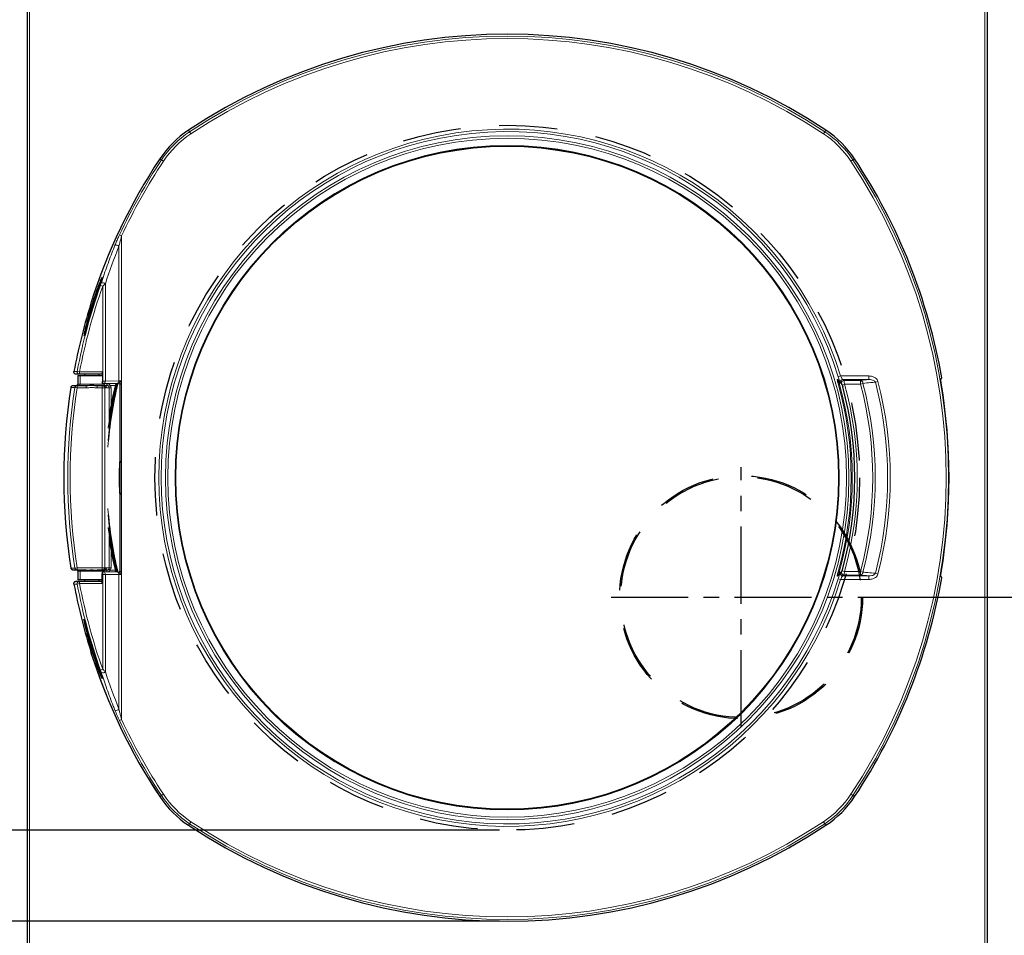
# Model space of a CAD drawing. Extents: x -4125 to 6112, y -1674 to 2970.
# Drawn here: x 822 to 903, y 451 to 527 of the extents above; entities that cross this region are included whole.
import ezdxf

# ---------------------------------------------------------------- set-up
doc = ezdxf.new("R2010")
doc.units = 0
doc.header["$MEASUREMENT"] = 0
doc.linetypes.add('1', pattern=[4, 2.4, -1.6])
doc.linetypes.add('CENTER', pattern=[10.16, 6.35, -1.27, 1.27, -1.27])
doc.layers.get('0').update_dxf_attribs({"linetype": 'CONTINUOUS'})
doc.layers.get('Defpoints').update_dxf_attribs({"linetype": 'CONTINUOUS'})
doc.styles.add('SIMP_025_20', font='SIMPLEX.SHX', dxfattribs={"height": 5})
doc.dimstyles.new('ISO_025_50', dxfattribs={"dimtxt": 12.5, "dimasz": 10, "dimexe": 1.25, "dimexo": 0.63, "dimgap": 5, "dimtad": 1, "dimdec": 4, "dimdsep": 46, "dimtxsty": 'SIMP_025_20', "dimblk1": 'OBLIQUE', "dimblk2": 'OBLIQUE', "dimsah": 1, "dimcen": 10, "dimclrd": 256, "dimclre": 256, "dimclrt": 256, "dimadec": 0, "dimazin": 0, "dimtfac": 1, "dimtdec": 4, "dimtmove": 0, "dimatfit": 3, "dimldrblk": 'OBLIQUE', "dimfxl": 1, "dimtvp": 1, "dimtolj": 1, "dimtzin": 0, "dimarcsym": 0})

# ---------------------------------------------------------------- blocks, each defined once
blk = doc.blocks.new('_ARCHTICK')
at = {"color": 0, "linetype": 'ByBlock', "const_width": 0.15}
blk.add_lwpolyline([(-0.5, -0.5), (0.5, 0.5)], dxfattribs=at)
blk = doc.blocks.new('*D81')
at = {"lineweight": -2, "transparency": 16777216}
for p, q in [((861.93, 452.342), (778.812, 452.342)), ((780.062, 452.342), (780.062, 410.014)), ((820.875, 410.014), (778.812, 410.014))]:
    blk.add_line(p, q, dxfattribs=at)
at = {"layer": 'Defpoints', "color": 0, "transparency": 16777216}
for p in [(862.56, 452.342), (780.062, 410.014), (821.505, 410.014)]:
    blk.add_point(p, dxfattribs=at)
at = {"lineweight": -2, "transparency": 16777216, "xscale": 5, "yscale": 5, "zscale": 5}
for p, rotation in [((780.062, 452.342), 90), ((780.062, 410.014), 270)]:
    blk.add_blockref('_ARCHTICK', p, dxfattribs=dict(at, rotation=rotation))
at = {"transparency": 16777216, "insert": (772.562, 431.178), "char_height": 5, "attachment_point": 5, "rotation": 90, "style": 'SIMP_025_20'}
blk.add_mtext('\\A1;42.3', dxfattribs=at)
blk = doc.blocks.new('_OBLIQUE')
at = {"color": 0, "linetype": 'ByBlock'}
blk.add_line((-0.5, -0.5), (0.5, 0.5), dxfattribs=at)
blk = doc.blocks.new('*D82')
at = {"lineweight": -2, "transparency": 16777216}
for p, q in [((861.93, 459.839), (759.812, 459.839)), ((761.062, 459.839), (761.062, 410.014)), ((820.875, 410.014), (759.812, 410.014))]:
    blk.add_line(p, q, dxfattribs=at)
at = {"layer": 'Defpoints', "color": 0, "transparency": 16777216}
for p in [(862.56, 459.839), (761.062, 410.014), (821.505, 410.014)]:
    blk.add_point(p, dxfattribs=at)
at = {"lineweight": -2, "transparency": 16777216, "xscale": 5, "yscale": 5, "zscale": 5}
for p, rotation in [((761.062, 459.839), 90), ((761.062, 410.014), 270)]:
    blk.add_blockref('_ARCHTICK', p, dxfattribs=dict(at, rotation=rotation))
at = {"transparency": 16777216, "insert": (753.562, 434.926), "char_height": 5, "attachment_point": 5, "rotation": 90, "style": 'SIMP_025_20'}
blk.add_mtext('\\A1;49.8', dxfattribs=at)
blk = doc.blocks.new('*D84')
at = {"lineweight": -2, "transparency": 16777216}
for p, q in [((892.342, 479.014), (925.312, 479.014)), ((924.062, 479.014), (924.062, 410.014)), ((904.782, 410.014), (925.312, 410.014))]:
    blk.add_line(p, q, dxfattribs=at)
at = {"layer": 'Defpoints', "color": 0, "transparency": 16777216}
for p in [(891.712, 479.014), (904.152, 410.014), (924.062, 410.014)]:
    blk.add_point(p, dxfattribs=at)
at = {"lineweight": -2, "transparency": 16777216, "xscale": 5, "yscale": 5, "zscale": 5}
for p, rotation in [((924.062, 479.014), 90), ((924.062, 410.014), 270)]:
    blk.add_blockref('_ARCHTICK', p, dxfattribs=dict(at, rotation=rotation))
at = {"transparency": 16777216, "insert": (916.562, 444.514), "char_height": 5, "attachment_point": 5, "rotation": 90, "style": 'SIMP_025_20'}
blk.add_mtext('\\A1;69', dxfattribs=at)
blk = doc.blocks.new('*D85')
at = {"lineweight": -2, "transparency": 16777216}
for p, q in [((889.361, 535.659), (944.312, 535.659)), ((943.062, 535.659), (943.062, 410.014)), ((904.782, 410.014), (944.312, 410.014))]:
    blk.add_line(p, q, dxfattribs=at)
at = {"layer": 'Defpoints', "color": 0, "transparency": 16777216}
for p in [(888.731, 535.659), (904.152, 410.014), (943.062, 410.014)]:
    blk.add_point(p, dxfattribs=at)
at = {"lineweight": -2, "transparency": 16777216, "xscale": 5, "yscale": 5, "zscale": 5}
for p, rotation in [((943.062, 535.659), 90), ((943.062, 410.014), 270)]:
    blk.add_blockref('_ARCHTICK', p, dxfattribs=dict(at, rotation=rotation))
at = {"transparency": 16777216, "insert": (935.562, 472.836), "char_height": 5, "attachment_point": 5, "rotation": 90, "style": 'SIMP_025_20'}
blk.add_mtext('\\A1;125.6', dxfattribs=at)
blk = doc.blocks.new('*D86')
at = {"lineweight": -2, "transparency": 16777216}
for p, q in [((901.65, 545.014), (963.312, 545.014)), ((962.062, 545.014), (962.062, 410.014)), ((904.782, 410.014), (963.312, 410.014))]:
    blk.add_line(p, q, dxfattribs=at)
at = {"layer": 'Defpoints', "color": 0, "transparency": 16777216}
for p in [(901.02, 545.014), (904.152, 410.014), (962.062, 410.014)]:
    blk.add_point(p, dxfattribs=at)
at = {"lineweight": -2, "transparency": 16777216, "xscale": 5, "yscale": 5, "zscale": 5}
for p, rotation in [((962.062, 545.014), 90), ((962.062, 410.014), 270)]:
    blk.add_blockref('_ARCHTICK', p, dxfattribs=dict(at, rotation=rotation))
at = {"transparency": 16777216, "insert": (954.562, 477.514), "char_height": 5, "attachment_point": 5, "rotation": 90, "style": 'SIMP_025_20'}
blk.add_mtext('\\A1;135', dxfattribs=at)

msp = doc.modelspace()

# ---------------------------------------------------------------- linework, layer by layer
at = {"color": 7, "linetype": 'Continuous', "lineweight": 25}
for p, q in [((823.05979, 450.03892), (823.05979, 529.37892)), ((902.05979, 529.37892), (902.05979, 450.03892)), ((827.35649, 497.34892), (827.08944, 497.34892)), ((827.22403, 497.23892), (827.22403, 496.53892)), ((827.22403, 497.23892), (827.22843, 497.23892)), ((827.22843, 497.23892), (827.40382, 497.23892)), ((829.2359, 497.34892), (827.35649, 497.34892)), ((827.40382, 497.23892), (829.2359, 497.23892)), ((827.75979, 497.34892), (827.75979, 497.23892)), ((828.95979, 497.23892), (828.95979, 497.34892)), ((829.2359, 497.38181), (829.2359, 496.62025)), ((829.25897, 496.78659), (829.25897, 497.54892)), ((898.33975, 497.06407), (898.33987, 497.06409)), ((826.84268, 496.43892), (827.17044, 496.43892)), ((827.17044, 496.43892), (827.90154, 496.43892)), ((828.81805, 496.43892), (829.22538, 496.43892)), ((829.22538, 496.43892), (829.27284, 496.43892)), ((829.26322, 496.58662), (829.24796, 496.59039)), ((829.27284, 496.43892), (829.29555, 496.44022)), ((829.33601, 496.58718), (829.33225, 496.58717)), ((829.33601, 496.58718), (830.45798, 496.60827)), ((829.35979, 496.53892), (829.35979, 496.58763)), ((829.42392, 496.43892), (829.60011, 496.43892)), ((830.51214, 496.60912), (830.54599, 496.6095)), ((830.56979, 496.60988), (830.56677, 496.60988)), ((830.68979, 481.18788), (830.68979, 496.48996)), ((889.81073, 496.82113), (890.07918, 496.62058)), ((889.98317, 496.71291), (890.01485, 496.68919)), ((890.01485, 496.68919), (890.05979, 496.65549)), ((890.08228, 496.615), (890.06841, 496.63997)), ((890.127, 496.49171), (890.1824, 496.3143)), ((827.17044, 481.23892), (826.84268, 481.23892)), ((827.90154, 481.23892), (827.17044, 481.23892)), ((827.22403, 481.13892), (827.22403, 480.43892)), ((829.22538, 481.23892), (828.81805, 481.23892)), ((829.18912, 480.89126), (829.18912, 480.12892)), ((829.27284, 481.23892), (829.22538, 481.23892)), ((829.25897, 481.09109), (829.26322, 481.09122)), ((829.29865, 481.2374), (829.27284, 481.23892)), ((829.33601, 481.09066), (829.33225, 481.09067)), ((830.45798, 481.06957), (829.33601, 481.09066)), ((829.35979, 481.09022), (829.35979, 481.13892)), ((829.60011, 481.23892), (829.43869, 481.23892)), ((830.52029, 481.06861), (830.45798, 481.06957)), ((830.56677, 481.06796), (830.56979, 481.06797)), ((890.08003, 481.05753), (889.8102, 480.85672)), ((889.98317, 480.96494), (890.02869, 480.99903)), ((890.02869, 480.99903), (890.05979, 481.02235)), ((890.127, 481.18613), (890.1824, 481.36354)), ((827.08944, 480.32892), (827.35649, 480.32892)), ((827.22843, 480.43892), (827.22403, 480.43892)), ((827.40382, 480.43892), (827.22843, 480.43892)), ((827.35649, 480.32892), (829.18912, 480.32892)), ((829.18912, 480.43892), (827.40382, 480.43892)), ((827.75979, 480.43892), (827.75979, 480.32892)), ((828.95979, 480.32892), (828.95979, 480.43892)), ((828.28667, 474.48679), (828.30578, 474.41069))]:
    msp.add_line(p, q, dxfattribs=at)
at = {"color": 7, "linetype": 'Continuous', "lineweight": 18}
for p, q in [((823.23979, 529.37892), (823.23979, 450.03892)), ((901.87979, 450.03892), (901.87979, 529.37892)), ((836.32594, 517.4393), (836.41359, 517.30691)), ((836.41359, 517.30691), (836.52357, 517.14078)), ((888.706, 517.30691), (888.59602, 517.14078)), ((888.706, 517.30691), (888.79365, 517.4393)), ((834.0918, 514.98513), (833.95941, 515.07277)), ((834.0918, 514.98513), (834.25794, 514.87514)), ((891.02779, 514.98513), (890.86165, 514.87514)), ((891.16018, 515.07277), (891.02779, 514.98513)), ((830.63996, 508.81511), (830.82062, 508.73108)), ((830.82062, 508.73108), (830.82062, 496.81102)), ((830.60078, 496.80823), (830.60078, 507.88902)), ((829.07124, 504.65839), (829.25897, 504.59167)), ((829.25897, 497.54892), (829.25897, 504.59167)), ((829.47881, 504.80461), (829.47881, 496.78714)), ((826.89205, 497.5856), (826.92752, 497.58563)), ((826.92752, 497.58563), (827.06941, 497.58574)), ((827.06941, 497.58574), (827.1607, 497.58581)), ((827.1607, 497.58581), (827.35649, 497.54892)), ((827.22843, 497.23892), (827.22843, 496.53892)), ((827.35649, 497.54892), (829.25897, 497.54892)), ((827.35649, 497.34892), (827.35649, 497.54892)), ((827.40382, 496.53892), (827.40382, 497.23892)), ((889.99318, 497.21382), (889.80263, 497.15565)), ((889.99318, 497.21382), (892.33411, 497.21382)), ((890.18185, 496.91496), (890.2794, 496.84121)), ((892.33411, 496.91496), (890.18185, 496.91496)), ((891.6308, 496.8472), (892.12682, 496.89499)), ((892.12682, 496.89499), (892.33411, 496.91496)), ((892.33411, 497.21382), (892.33411, 496.91496)), ((898.25898, 496.96789), (898.33975, 497.06407)), ((826.79718, 496.27017), (826.64434, 496.27007)), ((826.93839, 496.27027), (826.79718, 496.27017)), ((826.97369, 496.27029), (826.93839, 496.27027)), ((826.97369, 496.27029), (827.17044, 496.23892)), ((827.17044, 496.43892), (827.17044, 496.23892)), ((827.90154, 496.23892), (827.17044, 496.23892)), ((827.22403, 496.53892), (827.22843, 496.53892)), ((827.22843, 496.53892), (827.40382, 496.53892)), ((827.40382, 496.53892), (829.35979, 496.53892)), ((827.90154, 496.43892), (827.90154, 496.23892)), ((828.81805, 496.43892), (828.81805, 496.23892)), ((829.22538, 496.23892), (828.81805, 496.23892)), ((829.22538, 496.43892), (829.22538, 496.23892)), ((829.22538, 481.43892), (829.22538, 496.23892)), ((829.42389, 496.23892), (829.22538, 496.23892)), ((829.35979, 496.58696), (829.60011, 496.58696)), ((829.42389, 496.23892), (829.42389, 481.43892)), ((829.47135, 496.23892), (829.42389, 496.23892)), ((829.47881, 496.78714), (830.60078, 496.80823)), ((829.80362, 496.23892), (829.59264, 496.23892)), ((829.60011, 496.43892), (829.60011, 496.58696)), ((829.80362, 493.5974), (829.80362, 496.23892)), ((829.80362, 496.23892), (829.9525, 496.23892)), ((829.88926, 496.43892), (830.29274, 496.43892)), ((829.9525, 496.23892), (829.9525, 494.81279)), ((830.80259, 496.802), (830.80979, 496.79659)), ((830.80979, 496.79659), (830.80979, 480.88125)), ((889.79654, 496.59417), (889.88623, 496.61971)), ((890.08463, 496.60918), (889.88623, 496.61971)), ((890.32505, 496.54669), (890.127, 496.49171)), ((890.2794, 496.84121), (890.8609, 496.84379)), ((891.04675, 496.54979), (890.32505, 496.54669)), ((890.8609, 496.84379), (891.6308, 496.8472)), ((891.64598, 496.55236), (891.04675, 496.54979)), ((891.8463, 496.60549), (891.64598, 496.55236)), ((893.08264, 496.75864), (892.86684, 496.70265)), ((829.80362, 481.43892), (829.80362, 484.08044)), ((829.9525, 482.86506), (829.9525, 481.43892)), ((826.64434, 481.40777), (826.67964, 481.40775)), ((826.67964, 481.40775), (826.82084, 481.40765)), ((826.82084, 481.40765), (826.97369, 481.40755)), ((826.97369, 481.40755), (827.17044, 481.43892)), ((827.17044, 481.43892), (829.22538, 481.43892)), ((827.17044, 481.43892), (827.17044, 481.23892)), ((827.22843, 481.13892), (827.22403, 481.13892)), ((827.40382, 481.13892), (827.22843, 481.13892)), ((827.22843, 481.13892), (827.22843, 480.43892)), ((827.40382, 481.13892), (827.40382, 480.43892)), ((827.9432, 481.13892), (827.40382, 481.13892)), ((827.90154, 481.23892), (827.90966, 481.237)), ((827.90966, 481.237), (827.91748, 481.23131)), ((827.91748, 481.23131), (827.92468, 481.22207)), ((827.92468, 481.22207), (827.93099, 481.20963)), ((827.93099, 481.20963), (827.93618, 481.19448)), ((827.93618, 481.19448), (827.94003, 481.17719)), ((827.94003, 481.17719), (827.9424, 481.15843)), ((827.9424, 481.15843), (827.9432, 481.13892)), ((828.77719, 481.15843), (828.77639, 481.13892)), ((829.35979, 481.13892), (828.77639, 481.13892)), ((828.77956, 481.17719), (828.77719, 481.15843)), ((828.78341, 481.19448), (828.77956, 481.17719)), ((828.78859, 481.20963), (828.78341, 481.19448)), ((828.79491, 481.22207), (828.78859, 481.20963)), ((828.80211, 481.23131), (828.79491, 481.22207)), ((828.80992, 481.237), (828.80211, 481.23131)), ((828.81805, 481.23892), (828.80992, 481.237)), ((829.25897, 480.89126), (829.18912, 480.89126)), ((829.42389, 481.43892), (829.22538, 481.43892)), ((829.22538, 481.23892), (829.22538, 481.43892)), ((829.25897, 480.89126), (829.25897, 481.09109)), ((829.25897, 473.08617), (829.25897, 480.89126)), ((829.60011, 481.09088), (829.35979, 481.09088)), ((829.42389, 481.43892), (829.47135, 481.43892)), ((829.47881, 480.8907), (829.47881, 472.87323)), ((830.60078, 480.86961), (829.47881, 480.8907)), ((829.59264, 481.43892), (829.80362, 481.43892)), ((829.60011, 481.23892), (829.60011, 481.09088)), ((829.80362, 481.43892), (829.9525, 481.43892)), ((829.88926, 481.23892), (830.29274, 481.23892)), ((830.60078, 469.78882), (830.60078, 480.86961)), ((830.80259, 480.87585), (830.80979, 480.88125)), ((830.80979, 480.88125), (830.81994, 480.86772)), ((830.81994, 480.86772), (830.82062, 480.86682)), ((830.82062, 480.86682), (830.82062, 468.94676)), ((889.88623, 481.05813), (889.79654, 481.08367)), ((889.88623, 481.05813), (890.08465, 481.06866)), ((890.127, 481.18613), (890.32505, 481.13115)), ((890.2794, 480.83663), (890.18185, 480.76288)), ((890.18185, 480.76288), (892.33411, 480.76288)), ((890.8609, 480.83406), (890.2794, 480.83663)), ((890.32505, 481.13115), (890.7243, 481.12944)), ((890.7243, 481.12944), (891.64598, 481.12548)), ((891.6308, 480.83064), (890.8609, 480.83406)), ((892.12682, 480.78286), (891.6308, 480.83064)), ((891.8463, 481.07235), (891.64598, 481.12548)), ((892.33411, 480.76288), (892.12682, 480.78286)), ((892.33411, 480.46402), (892.33411, 480.76288)), ((893.08264, 480.9192), (892.86684, 480.9752)), ((898.33975, 480.61377), (898.25898, 480.70995)), ((826.99959, 480.09216), (826.89205, 480.09224)), ((827.14148, 480.09205), (826.99959, 480.09216)), ((827.1607, 480.09203), (827.14148, 480.09205)), ((827.1607, 480.09203), (827.35649, 480.12892)), ((827.35649, 480.32892), (827.35649, 480.12892)), ((829.18912, 480.12892), (827.35649, 480.12892)), ((889.80263, 480.52219), (889.99318, 480.46402)), ((892.33411, 480.46402), (889.99318, 480.46402)), ((898.33987, 480.61375), (898.33975, 480.61377)), ((829.07124, 473.01946), (829.25897, 473.08617)), ((830.63996, 468.86274), (830.82062, 468.94676)), ((833.95941, 462.60507), (834.0918, 462.69272)), ((834.0918, 462.69272), (834.25794, 462.8027)), ((891.02779, 462.69272), (890.86165, 462.8027)), ((891.02779, 462.69272), (891.16018, 462.60507)), ((836.41359, 460.37093), (836.52357, 460.53706)), ((888.706, 460.37093), (888.59602, 460.53706)), ((836.41359, 460.37093), (836.32594, 460.23854)), ((888.79365, 460.23854), (888.706, 460.37093))]:
    msp.add_line(p, q, dxfattribs=at)
at = {"color": 7, "linetype": 'CENTER'}
for p, q in [((881.81237, 468.31392), (881.81237, 489.71392)), ((871.11237, 479.01392), (892.51337, 479.01392))]:
    msp.add_line(p, q, dxfattribs=at)
at = {"color": 7, "linetype": '1', "ltscale": 2}
for centre, radius in [((862.55979, 488.83892), 29), ((881.81237, 479.01392), 10), ((881.81237, 479.01392), 9.9)]:
    msp.add_circle(centre, radius, dxfattribs=at)
at = {"color": 7, "linetype": 'Continuous', "lineweight": 18}
for radius in [28.13102, 27.93178, 27.33796, 27.29801]:
    msp.add_circle((862.55979, 488.83892), radius, dxfattribs=at)
at = {"color": 7, "linetype": 'Continuous', "lineweight": 25}
msp.add_circle((862.55979, 488.83892), 27.27904, dxfattribs=at)
for centre, radius, start, end in [((862.55979, 477.81192), 47.52415, 56.4949152, 123.5050848), ((840.96126, 510.43745), 8.39715, 123.5050848, 146.4949152), ((884.15833, 510.43745), 8.39715, 33.5050848, 56.4949152), ((873.58679, 488.83892), 47.52426, 146.4949152, 162.3139685), ((851.53279, 488.83892), 47.52415, 9.9665379, 33.5050848), ((873.58679, 488.83892), 47.50688, 162.7525615, 169.3905172), ((898.31032, 497.05889), 0.03, 319.983269, 9.9665379), ((873.58679, 488.83892), 47.527, 171.0045265, 188.9954735), ((827.17075, 496.23946), 0.19946, 90.0889723, 171.1088155), ((827.12403, 496.53892), 0.1, 270, 0), ((829.45979, 496.53892), 0.1, 180, 247.5993701), ((862.55979, 488.83892), 33, 166.3759036, 174.6804527), ((862.55979, 488.83892), 33.1, 166.4271432, 172.7922934), ((862.55979, 488.83892), 33.15, 166.4497327, 171.1569593), ((830.56979, 496.48983), 0.12, 0.0010179, 90.598578), ((862.55979, 488.83892), 28.61624, 344.8570339, 15.1429661), ((851.53279, 488.83892), 47.40166, 350.5288142, 9.4711858), ((862.55979, 488.83892), 31.9, 177.5149396, 182.4850604), ((862.55979, 488.83892), 33, 185.3195473, 193.62569), ((862.55979, 488.83892), 33.1, 187.2077066, 193.5728568), ((862.55979, 488.83892), 33.15, 188.8430407, 193.5502673), ((827.17075, 481.43838), 0.19946, 188.8911845, 269.9110277), ((827.12403, 481.13892), 0.1, 0, 90), ((829.45979, 481.13892), 0.1, 112.8865878, 180), ((830.56979, 481.18801), 0.12, 269.4539204, 359.9989822), ((873.58679, 488.83892), 47.50688, 190.6094828, 197.2474385), ((851.53279, 488.83892), 47.52415, 326.4949152, 350.0334621), ((898.31032, 480.61895), 0.03, 350.0334621, 40.016731), ((873.58679, 488.83892), 47.52426, 197.7394381, 213.5050848), ((840.96126, 467.24039), 8.39715, 213.5050848, 236.4949152), ((884.15833, 467.24039), 8.39715, 303.5050848, 326.4949152), ((862.55979, 499.86592), 47.52415, 236.4949152, 303.5050848)]:
    msp.add_arc(centre, radius, start, end, dxfattribs=at)
at = {"color": 7, "linetype": 'Continuous', "lineweight": 18}
for centre, radius, start, end in [((862.55979, 477.81192), 47.36537, 56.4949152, 123.5050848), ((862.55979, 477.81192), 47.16613, 56.4949152, 123.5050848), ((862.55979, 488.83892), 28.68327, 16.9764479, 343.0235521), ((862.55979, 488.83892), 28.48403, 16.9764479, 343.0235521), ((840.96126, 510.43745), 8.23837, 123.5050848, 146.4949152), ((840.96126, 510.43745), 8.03913, 123.5050848, 146.4949152), ((884.15833, 510.43745), 8.03913, 33.5050848, 56.4949152), ((884.15833, 510.43745), 8.23837, 33.5050848, 56.4949152), ((873.58679, 488.83892), 47.52415, 146.4949152, 162.3261705), ((873.58679, 488.83892), 47.36537, 146.4949152, 155.0550915), ((873.58679, 488.83892), 47.16613, 146.4949152, 155.0550915), ((851.53279, 488.83892), 47.16613, 326.4949152, 33.5050848), ((851.53279, 488.83892), 47.36537, 326.4949152, 33.5050848), ((830.37104, 507.66241), 0.32269, 44.6079479, 107.8804944), ((873.58679, 488.83892), 47.24289, 160.4363467, 169.330285), ((873.58679, 488.83892), 47.04365, 160.4363467, 169.330285), ((829.24775, 504.52194), 0.3651, 50.7375688, 106.3725033), ((827.35699, 497.54869), 0.19977, 169.2905351, 269.8586192), ((889.93148, 496.9786), 0.19655, 195.9385384, 232.5487959), ((890.1845, 496.71366), 0.20132, 90.7525952, 180.213473), ((898.31053, 497.0587), 0.02972, 319.9543374, 10.4055027), ((873.58679, 488.83892), 47.20177, 170.9417605, 189.0582395), ((873.58679, 488.83892), 47.00253, 170.9417605, 189.0582395), ((827.13058, 496.53677), 0.09787, 271.3183047, 1.2602616), ((827.30597, 496.53677), 0.09787, 271.3183047, 1.2602616), ((829.22463, 496.23966), 0.19926, 359.786467, 89.7848634), ((829.27209, 496.23966), 0.19926, 359.786467, 89.7848634), ((829.30224, 496.76227), 0.17832, 280.9183114, 8.0185145), ((829.39293, 496.23948), 0.19971, 359.8397888, 69.8655925), ((862.55979, 488.83892), 32.96, 166.3580719, 175.5983201), ((862.55979, 488.83892), 33.09414, 166.4244921, 172.8972069), ((830.4242, 496.78336), 0.17832, 280.9183114, 8.0185145), ((830.56981, 496.48994), 0.11998, 0.0087072, 91.4536031), ((862.55979, 488.83892), 28.31932, 344.1065015, 15.8934985), ((862.55979, 488.83892), 28.41258, 344.1065015, 15.8934985), ((890.28201, 496.63995), 0.20128, 90.7428867, 187.1200087), ((862.55979, 488.83892), 28.81525, 344.4850902, 15.5149098), ((889.87152, 496.60883), 1.77535, 358.1772523, 7.7160049), ((891.57514, 496.58066), 0.27229, 5.2316974, 78.204804), ((862.55979, 488.83892), 30.09158, 345.1474556, 14.8525444), ((862.55979, 488.83892), 30.29882, 345.1474556, 14.8525444), ((862.55979, 488.83892), 31.31063, 345.4543102, 14.5456898), ((862.55979, 488.83892), 31.53357, 345.4543102, 14.5456898), ((862.55979, 488.83892), 31.94, 176.2059894, 183.7940106), ((862.55979, 488.83892), 32.96, 184.4016799, 193.6434316), ((862.55979, 488.83892), 33.09414, 187.1027931, 193.5755079), ((827.13058, 481.14107), 0.09787, 358.7397384, 88.6816953), ((827.30597, 481.14107), 0.09787, 358.7397384, 88.6816953), ((829.22463, 481.43818), 0.19926, 270.2151366, 0.213533), ((829.27209, 481.43818), 0.19926, 270.2151366, 0.213533), ((829.30224, 480.91557), 0.17832, 351.9814855, 79.0816886), ((829.39268, 481.43852), 0.19996, 291.3082418, 0.1138154), ((830.4242, 480.89448), 0.17832, 351.9814855, 79.0816886), ((830.56981, 481.1879), 0.11998, 268.5463969, 359.9912928), ((889.93148, 480.69924), 0.19656, 127.6611852, 164.0612982), ((890.1845, 480.96419), 0.20132, 179.786527, 269.2474048), ((890.28201, 481.03789), 0.20128, 172.8799913, 269.2571133), ((889.87152, 481.06901), 1.77535, 352.2839951, 1.8227477), ((891.57514, 481.09718), 0.27229, 281.795196, 354.7683026), ((827.35699, 480.12915), 0.19977, 90.1413808, 190.7094649), ((873.58679, 488.83892), 47.24289, 190.669715, 199.5636533), ((873.58679, 488.83892), 47.04365, 190.669715, 199.5636533), ((898.31051, 480.61914), 0.02973, 349.6085777, 39.9729861), ((873.58679, 488.83892), 47.52415, 197.6738295, 213.5050848), ((829.24775, 473.15591), 0.3651, 253.6274967, 309.2624312), ((830.37104, 470.01543), 0.32269, 252.1195056, 315.3920521), ((873.58679, 488.83892), 47.36537, 204.9449085, 213.5050848), ((873.58679, 488.83892), 47.16613, 204.9449085, 213.5050848), ((840.96126, 467.24039), 8.23837, 213.5050848, 236.4949152), ((840.96126, 467.24039), 8.03913, 213.5050848, 236.4949152), ((884.15833, 467.24039), 8.03913, 303.5050848, 326.4949152), ((884.15833, 467.24039), 8.23837, 303.5050848, 326.4949152), ((862.55979, 499.86592), 47.16613, 236.4949152, 303.5050848), ((862.55979, 499.86592), 47.36537, 236.4949152, 303.5050848)]:
    msp.add_arc(centre, radius, start, end, dxfattribs=at)
for centre, major_axis, ratio, start_param, end_param in [((878.60208, 488.83892), (51.67477, 0), 0.99555154, 2.76225944, 2.82603614), ((829.25897, 496.78833), (0.3, 0), 0.00581835, 4.71238898, 5.53480726), ((829.59955, 496.23696), (0.35072, 0.03697), 0.99237798, 0.50813084, 1.46497094), ((829.59987, 496.23892), (0.20375, 0), 0.98161188, 0, 0.61166772), ((829.59987, 496.23892), (0.35263, 0), 0.99254615, 0, 0.60824558), ((830.82062, 496.8023), (0.3, 0), 0.02909177, 1.57079633, 2.39321461), ((829.25897, 480.88951), (0.3, 0), 0.00581835, 0.74837805, 1.57079633), ((829.59955, 481.44088), (0.35072, -0.03697), 0.99237798, 4.81821436, 5.77505447), ((829.59987, 481.43892), (0.20375, 0), 0.98161188, 5.67151759, 6.28318531), ((829.59987, 481.43892), (-0.35263, 0), 0.99254615, 2.53334707, 3.14159265), ((830.82062, 480.87555), (0.3, 0), 0.02909177, 3.8899707, 4.71238898), ((878.60208, 488.83892), (51.67477, 0), 0.99555154, 3.45714917, 3.52092587)]:
    msp.add_ellipse(centre, major_axis=major_axis, ratio=ratio, start_param=start_param, end_param=end_param, dxfattribs=at)
at = {"color": 7, "linetype": 'Continuous', "lineweight": 25}
for centre, major_axis, ratio, start_param, end_param in [((873.58679, 492.91769), (0, 46.62051), 0.99616552, 1.34861125, 1.34980437), ((829.25897, 496.58836), (0.1, 0), 0.01745506, 4.75488304, 5.53480726), ((829.59955, 496.23892), (0.20321, 0.01503), 0.98140766, 0.53644894, 1.49557755), ((829.26192, 480.89126), (0, 0.2), 0.36397023, 0.04046544, 1.57079633), ((829.25897, 481.08948), (0.1, 0), 0.01745506, 0.74837805, 1.52830226), ((829.59955, 481.43892), (0.20321, -0.01503), 0.98140766, 4.78760776, 5.74673636), ((873.58679, 484.76015), (0, 46.62051), 0.99616552, 1.79178828, 1.7929814)]:
    msp.add_ellipse(centre, major_axis=major_axis, ratio=ratio, start_param=start_param, end_param=end_param, dxfattribs=at)
at = {"color": 7, "linetype": 'Continuous', "lineweight": 18}
for points, knots in [([(830.27196, 507.96952), (830.31573, 508.07619), (830.40443, 508.29233), (830.53095, 508.57864), (830.61146, 508.75328), (830.63996, 508.81511)], [0, 0, 0, 0, 0.38627743, 0.78272008, 1, 1, 1, 1]), ([(830.82062, 508.73108), (830.80358, 508.66948), (830.75622, 508.49827), (830.68126, 508.21577), (830.62768, 507.99826), (830.60078, 507.88902)], [0, 0, 0, 0, 0.21858071, 0.60757718, 1, 1, 1, 1]), ([(829.14484, 504.87223), (829.18452, 504.9922), (829.38297, 505.59215), (829.74888, 506.63298), (830.10097, 507.53261), (830.27196, 507.96952)], [0, 0, 0, 0, 0.11391871, 0.56967159, 1, 1, 1, 1]), ([(829.07124, 504.65839), (829.07516, 504.66943), (829.10067, 504.74134), (829.12459, 504.81223), (829.14484, 504.87223)], [0, 0, 0, 0, 0.15366612, 1, 1, 1, 1]), ([(829.47881, 504.80461), (829.4477, 504.77357), (829.39112, 504.71709), (829.31258, 504.6421), (829.27065, 504.60265), (829.25897, 504.59167)], [0, 0, 0, 0, 0.4683459, 0.85195302, 1, 1, 1, 1]), ([(889.74248, 496.92463), (889.7406, 496.92568), (889.73272, 496.93009), (889.72727, 496.91432), (889.73249, 496.86068), (889.74612, 496.78915), (889.76793, 496.6973), (889.78701, 496.62851), (889.79654, 496.59417)], [0, 0, 0, 0, 0.08010667, 0.33653535, 0.51017526, 0.67068288, 0.83563896, 1, 1, 1, 1]), ([(889.74248, 496.92463), (889.75792, 496.91319), (889.81974, 496.86738), (889.88126, 496.82156), (889.92742, 496.78719)], [0, 0, 0, 0, 0.2497331, 1, 1, 1, 1]), ([(889.92742, 496.78719), (889.92166, 496.80216), (889.90011, 496.8582), (889.85734, 496.9807), (889.82085, 497.09736), (889.80263, 497.15565)], [0, 0, 0, 0, 0.15418186, 0.5774307, 1, 1, 1, 1]), ([(889.99318, 497.21382), (890.01155, 497.17857), (890.04819, 497.10823), (890.10192, 497.01598), (890.14719, 496.94782), (890.17172, 496.92045), (890.18039, 496.91575), (890.18185, 496.91496)], [0, 0, 0, 0, 0.24592228, 0.49069366, 0.72921657, 0.95429857, 1, 1, 1, 1]), ([(893.08264, 496.75864), (893.08087, 496.76506), (893.06483, 496.82347), (893.00527, 496.93755), (892.85449, 497.07949), (892.62262, 497.19111), (892.43561, 497.20583), (892.33411, 497.21382)], [0, 0, 0, 0, 0.02136012, 0.19415614, 0.40304294, 0.67602059, 1, 1, 1, 1]), ([(892.33411, 496.91496), (892.40665, 496.91334), (892.53628, 496.91044), (892.70016, 496.86222), (892.80332, 496.79947), (892.84782, 496.74519), (892.86215, 496.71579), (892.8657, 496.70584), (892.86684, 496.70265)], [0, 0, 0, 0, 0.363461, 0.64955885, 0.84378252, 0.94956016, 0.98380221, 1, 1, 1, 1]), ([(828.81805, 496.23892), (828.71258, 496.24456), (828.50733, 496.25554), (828.20144, 496.25437), (828.0016, 496.24407), (827.90154, 496.23892)], [0, 0, 0, 0, 0.34545411, 0.67227582, 1, 1, 1, 1]), ([(829.29555, 496.44022), (829.32392, 496.44176), (829.3901, 496.44535), (829.4228, 496.44848), (829.42167, 496.44612), (829.4216, 496.44598)], [0, 0, 0, 0, 0.41406366, 0.96594178, 1, 1, 1, 1]), ([(829.59264, 496.23892), (829.57659, 496.24896), (829.54839, 496.26661), (829.50789, 496.25758), (829.48354, 496.24515), (829.47135, 496.23892)], [0, 0, 0, 0, 0.39730803, 0.69819491, 1, 1, 1, 1]), ([(829.76668, 496.35377), (829.76686, 496.35388), (829.7674, 496.35422), (829.77073, 496.35643), (829.78241, 496.36444), (829.81018, 496.3838), (829.84678, 496.40946), (829.87433, 496.42888), (829.88811, 496.43859)], [0, 0, 0, 0, 0.02652072, 0.07813343, 0.30860309, 0.53906886, 0.76953443, 1, 1, 1, 1]), ([(829.88811, 496.43859), (829.8883, 496.4387), (829.88866, 496.4389), (829.88907, 496.43891), (829.88926, 496.43892)], [0, 0, 0, 0, 0.5458338, 1, 1, 1, 1]), ([(830.80259, 496.802), (830.80157, 496.80147), (830.79855, 496.7999), (830.79041, 496.79506), (830.73893, 496.76211), (830.67636, 496.71697), (830.61741, 496.66721), (830.59375, 496.64642), (830.58207, 496.6358), (830.56967, 496.62382), (830.56461, 496.61803), (830.56129, 496.61166), (830.56418, 496.61072), (830.56677, 496.60988)], [0, 0, 0, 0, 0.00869539, 0.02599371, 0.07231489, 0.47556216, 0.61720906, 0.65594258, 0.73807571, 0.76430321, 0.86216756, 0.87667785, 1, 1, 1, 1]), ([(830.68979, 496.48996), (830.69036, 496.49105), (830.6911, 496.49245), (830.69651, 496.50075), (830.70192, 496.50944), (830.7126, 496.52816), (830.73051, 496.56273), (830.76547, 496.64762), (830.7892, 496.72844), (830.80605, 496.78526), (830.80853, 496.79309), (830.80949, 496.79574), (830.80979, 496.79659)], [0, 0, 0, 0, 0.07117824, 0.09166249, 0.17940013, 0.19414947, 0.31394615, 0.52382461, 0.93502521, 0.97773785, 0.99285867, 1, 1, 1, 1]), ([(830.80259, 496.802), (830.80826, 496.80484), (830.81427, 496.80785), (830.82028, 496.81086), (830.82062, 496.81102)], [0, 0, 0, 0, 0.94432535, 1, 1, 1, 1]), ([(830.82062, 496.81102), (830.82039, 496.81072), (830.81678, 496.80591), (830.81317, 496.8011), (830.80979, 496.79659)], [0, 0, 0, 0, 0.062717278, 1, 1, 1, 1]), ([(889.88623, 496.61971), (889.88036, 496.63157), (889.87196, 496.64855), (889.86131, 496.67796), (889.85609, 496.69923), (889.8532, 496.72758), (889.85703, 496.75571), (889.86864, 496.76703), (889.87493, 496.77317)], [0, 0, 0, 0, 0.16886227, 0.24178995, 0.40915149, 0.47334392, 0.71446326, 1, 1, 1, 1]), ([(890.2794, 496.84121), (890.27997, 496.84037), (890.28306, 496.83574), (890.29033, 496.80946), (890.30194, 496.74281), (890.31432, 496.65129), (890.32148, 496.5815), (890.32505, 496.54669)], [0, 0, 0, 0, 0.05191534, 0.28509084, 0.52348481, 0.76229095, 1, 1, 1, 1]), ([(892.86684, 496.70265), (892.73268, 496.68986), (892.39257, 496.65746), (892.05233, 496.62509), (891.8463, 496.60549)], [0, 0, 0, 0, 0.394455529, 1, 1, 1, 1]), ([(828.77639, 481.13892), (828.68976, 481.1441), (828.49983, 481.15546), (828.20437, 481.15364), (828.02231, 481.14338), (827.9432, 481.13892)], [0, 0, 0, 0, 0.32167573, 0.70524603, 1, 1, 1, 1]), ([(829.42038, 481.23183), (829.42087, 481.2317), (829.42866, 481.22969), (829.39047, 481.23203), (829.32763, 481.23571), (829.29865, 481.2374)], [0, 0, 0, 0, 0.03464239, 0.55478311, 1, 1, 1, 1]), ([(829.47135, 481.43892), (829.48353, 481.4327), (829.50788, 481.42028), (829.54838, 481.41123), (829.57659, 481.42888), (829.59264, 481.43892)], [0, 0, 0, 0, 0.30155984, 0.60269185, 1, 1, 1, 1]), ([(829.76668, 481.32407), (829.76686, 481.32396), (829.7674, 481.32362), (829.77073, 481.32141), (829.78241, 481.3134), (829.81018, 481.29404), (829.84678, 481.26838), (829.87433, 481.24896), (829.88811, 481.23925)], [0, 0, 0, 0, 0.026520716, 0.078133425, 0.308603092, 0.539068857, 0.769534433, 1, 1, 1, 1]), ([(829.88926, 481.23892), (829.88903, 481.23893), (829.88862, 481.23895), (829.88827, 481.23916), (829.88811, 481.23925)], [0, 0, 0, 0, 0.55059865, 1, 1, 1, 1]), ([(830.56677, 481.06796), (830.56416, 481.06698), (830.55994, 481.06541), (830.56793, 481.05596), (830.57814, 481.04571), (830.58844, 481.03621), (830.61051, 481.01659), (830.63215, 480.99811), (830.69766, 480.94477), (830.75228, 480.90889), (830.80259, 480.87585)], [0, 0, 0, 0, 0.13235692, 0.21475998, 0.24426544, 0.32627071, 0.35340178, 0.50149744, 0.54094279, 1, 1, 1, 1]), ([(830.68979, 481.18788), (830.68991, 481.18757), (830.69027, 481.18655), (830.69564, 481.17862), (830.70946, 481.15599), (830.73241, 481.11102), (830.76946, 481.01904), (830.7935, 480.93691), (830.80979, 480.88125)], [0, 0, 0, 0, 0.03055138, 0.099216853, 0.202644485, 0.32454969, 0.542292257, 1, 1, 1, 1]), ([(830.82062, 480.86682), (830.82028, 480.86699), (830.81427, 480.86999), (830.80826, 480.873), (830.80259, 480.87585)], [0, 0, 0, 0, 0.05567465, 1, 1, 1, 1]), ([(889.79654, 481.08367), (889.78996, 481.06016), (889.77344, 481.00109), (889.74962, 480.90539), (889.73243, 480.81898), (889.72617, 480.7537), (889.73629, 480.7534), (889.74248, 480.75321)], [0, 0, 0, 0, 0.11318838, 0.28441493, 0.48520269, 0.68510137, 1, 1, 1, 1]), ([(889.92742, 480.89065), (889.88807, 480.86135), (889.82657, 480.81553), (889.76475, 480.76972), (889.74248, 480.75321)], [0, 0, 0, 0, 0.63965936, 1, 1, 1, 1]), ([(889.80263, 480.52219), (889.80961, 480.54486), (889.83421, 480.62465), (889.87725, 480.75535), (889.91123, 480.84926), (889.92665, 480.88869), (889.92742, 480.89065)], [0, 0, 0, 0, 0.16446116, 0.57900524, 0.9791065, 1, 1, 1, 1]), ([(889.87566, 480.90544), (889.86888, 480.91142), (889.85807, 480.92094), (889.85353, 480.94776), (889.85506, 480.97388), (889.86106, 480.99902), (889.87154, 481.02845), (889.88038, 481.04632), (889.88623, 481.05813)], [0, 0, 0, 0, 0.29510809, 0.47018936, 0.59268591, 0.74636378, 0.83242369, 1, 1, 1, 1]), ([(890.18185, 480.76288), (890.1738, 480.75655), (890.1575, 480.74376), (890.11671, 480.68515), (890.06808, 480.60455), (890.02501, 480.52595), (890.00022, 480.47772), (889.99318, 480.46402)], [0, 0, 0, 0, 0.214245975, 0.433216892, 0.663311019, 0.904420307, 1, 1, 1, 1]), ([(890.32505, 481.13115), (890.3237, 481.11752), (890.31901, 481.06997), (890.30984, 480.99173), (890.29826, 480.91202), (890.28741, 480.85481), (890.28208, 480.84271), (890.2794, 480.83663)], [0, 0, 0, 0, 0.09338583, 0.32580842, 0.55178116, 0.77469081, 1, 1, 1, 1]), ([(891.8463, 481.07235), (891.98051, 481.05958), (892.32076, 481.02721), (892.66088, 480.99482), (892.86684, 480.9752)], [0, 0, 0, 0, 0.39445553, 1, 1, 1, 1]), ([(892.86684, 480.9752), (892.85798, 480.95606), (892.84464, 480.92728), (892.79931, 480.87843), (892.71302, 480.82117), (892.54858, 480.76858), (892.41321, 480.76498), (892.33411, 480.76288)], [0, 0, 0, 0, 0.10005495, 0.15050883, 0.32172418, 0.6036678, 1, 1, 1, 1]), ([(892.33411, 480.46402), (892.44531, 480.47343), (892.64196, 480.49007), (892.87034, 480.61131), (893.01875, 480.7541), (893.0613, 480.86406), (893.08264, 480.9192)], [0, 0, 0, 0, 0.35410452, 0.62616228, 0.81252432, 1, 1, 1, 1]), ([(829.14484, 472.80561), (829.1422, 472.81361), (829.11937, 472.88278), (829.09383, 472.95531), (829.07124, 473.01946)], [0, 0, 0, 0, 0.1155375, 1, 1, 1, 1]), ([(830.27196, 469.70832), (830.22615, 469.8235), (829.99703, 470.39946), (829.61056, 471.4242), (829.29708, 472.35403), (829.14484, 472.80561)], [0, 0, 0, 0, 0.11391862, 0.56966695, 1, 1, 1, 1]), ([(829.25897, 473.08617), (829.29571, 473.05145), (829.36476, 472.98618), (829.43766, 472.91481), (829.471, 472.88112), (829.47881, 472.87323)], [0, 0, 0, 0, 0.46533759, 0.87475159, 1, 1, 1, 1]), ([(830.63996, 468.86274), (830.57547, 469.0035), (830.4444, 469.28955), (830.33005, 469.56726), (830.27196, 469.70832)], [0, 0, 0, 0, 0.49207653, 1, 1, 1, 1]), ([(830.60078, 469.78882), (830.62417, 469.69357), (830.67118, 469.5022), (830.74528, 469.22), (830.79638, 469.03467), (830.82062, 468.94676)], [0, 0, 0, 0, 0.34251288, 0.68816415, 1, 1, 1, 1])]:
    msp.add_open_spline(points, degree=3, knots=knots, dxfattribs=at)
at = {"color": 7, "linetype": 'Continuous', "lineweight": 25}
for points, knots in [([(827.74871, 500.72097), (827.76726, 500.8103), (827.80448, 500.98947), (827.90588, 501.41379), (828.05079, 501.9762), (828.25233, 502.68224), (828.45226, 503.32653), (828.64467, 503.90541), (828.79572, 504.33171), (828.92002, 504.6644), (829.0098, 504.89425), (829.09411, 505.09885), (829.15623, 505.23722), (829.19235, 505.30279), (829.20649, 505.31618), (829.20743, 505.29238), (829.19106, 505.2169), (829.14511, 505.05693), (829.07298, 504.82535), (828.95644, 504.46395), (828.80507, 503.99601), (828.6211, 503.42356), (828.43288, 502.82802), (828.24477, 502.21188), (828.05583, 501.58019), (827.9049, 501.07393), (827.80801, 500.75453), (827.76292, 500.61732), (827.74032, 500.55565), (827.72618, 500.5281), (827.72052, 500.52984), (827.72096, 500.55839), (827.72987, 500.62195), (827.74202, 500.68582), (827.74871, 500.72097)], [0, 0, 0, 0, 0.02875585, 0.05767226, 0.12483865, 0.19227582, 0.25960568, 0.30943761, 0.35921996, 0.3841493, 0.40904522, 0.430166, 0.45148136, 0.46066227, 0.46991782, 0.47816646, 0.48953344, 0.50923947, 0.53658236, 0.56404664, 0.61895864, 0.67412747, 0.72924247, 0.78983909, 0.85047633, 0.91066647, 0.93908592, 0.9493894, 0.95976877, 0.96595506, 0.97217731, 0.97789502, 0.98783634, 1, 1, 1, 1]), ([(828.27449, 503.13679), (828.26815, 503.1104), (828.25549, 503.05766), (828.23323, 502.98023), (828.21965, 502.93606), (828.21615, 502.92466)], [0, 0, 0, 0, 0.42623109, 0.85184278, 1, 1, 1, 1]), ([(828.30578, 503.26715), (828.30062, 503.24767), (828.29342, 503.22048), (828.28816, 503.19756), (828.28667, 503.19105)], [0, 0, 0, 0, 0.71629682, 1, 1, 1, 1]), ([(827.08944, 497.34892), (827.06679, 497.35114), (827.0215, 497.35559), (826.96125, 497.39027), (826.91555, 497.44134), (826.88973, 497.50482), (826.88697, 497.55498), (826.89134, 497.58131), (826.89205, 497.5856)], [0, 0, 0, 0, 0.19316284, 0.38633763, 0.5791644, 0.77126647, 0.96269618, 1, 1, 1, 1]), ([(829.23709, 497.38181), (829.23697, 497.38686), (829.23661, 497.40148), (829.24583, 497.44063), (829.25653, 497.49256), (829.25823, 497.5317), (829.25897, 497.54892)], [0, 0, 0, 0, 0.14471337, 0.41915136, 0.74435917, 1, 1, 1, 1]), ([(898.25248, 496.94346), (898.27137, 496.96589), (898.29835, 496.99794), (898.32518, 497.02999), (898.33323, 497.0396)], [0, 0, 0, 0, 0.69999999, 1, 1, 1, 1]), ([(898.2883, 496.63894), (898.2824, 496.67605), (898.27061, 496.75029), (898.25874, 496.84954), (898.25333, 496.92409), (898.25462, 496.95935), (898.258, 496.96596), (898.25898, 496.96789)], [0, 0, 0, 0, 0.22916573, 0.45841765, 0.68475013, 0.90792952, 1, 1, 1, 1]), ([(826.64434, 496.27007), (826.65004, 496.2919), (826.66142, 496.33555), (826.70481, 496.38924), (826.76203, 496.42621), (826.81118, 496.43825), (826.83817, 496.43883), (826.84268, 496.43892)], [0, 0, 0, 0, 0.237520808, 0.475020786, 0.713075877, 0.952038441, 1, 1, 1, 1]), ([(827.90154, 496.43892), (827.99966, 496.4406), (828.19934, 496.44401), (828.46693, 496.44522), (828.67374, 496.44019), (828.77503, 496.4393), (828.81805, 496.43892)], [0, 0, 0, 0, 0.32510042, 0.66159516, 0.85626618, 1, 1, 1, 1]), ([(829.24796, 496.59039), (829.24334, 496.59515), (829.23412, 496.60465), (829.23655, 496.63635), (829.24594, 496.68048), (829.25693, 496.73295), (829.25837, 496.77082), (829.25897, 496.78659)], [0, 0, 0, 0, 0.1926659, 0.38455569, 0.59060692, 0.82955251, 1, 1, 1, 1]), ([(829.47326, 496.41932), (829.47144, 496.42017), (829.46717, 496.42215), (829.44913, 496.43766), (829.42374, 496.44514), (829.42155, 496.44578)], [0, 0, 0, 0, 0.40617744, 0.94866367, 1, 1, 1, 1]), ([(830.45798, 496.60827), (830.47242, 496.60855), (830.48882, 496.60887), (830.50965, 496.6091), (830.51214, 496.60912)], [0, 0, 0, 0, 0.880424918, 1, 1, 1, 1]), ([(889.98317, 496.71291), (889.96544, 496.72996), (889.94765, 496.74707), (889.92749, 496.78704), (889.92742, 496.78719)], [0, 0, 0, 0, 0.99630406, 1, 1, 1, 1]), ([(890.127, 496.49171), (890.12136, 496.50847), (890.10918, 496.5447), (890.09294, 496.58948), (890.08572, 496.60675), (890.08228, 496.615)], [0, 0, 0, 0, 0.31024147, 0.67081187, 1, 1, 1, 1]), ([(826.84268, 481.23892), (826.82003, 481.24114), (826.77475, 481.24559), (826.71447, 481.28028), (826.66891, 481.33129), (826.64971, 481.37768), (826.64506, 481.40376), (826.64434, 481.40777)], [0, 0, 0, 0, 0.239595556, 0.479205795, 0.718388558, 0.956681096, 1, 1, 1, 1]), ([(827.90154, 481.23892), (827.98927, 481.24189), (828.19417, 481.24882), (828.50854, 481.25001), (828.72198, 481.24236), (828.81805, 481.23892)], [0, 0, 0, 0, 0.29162959, 0.68113527, 1, 1, 1, 1]), ([(829.4201, 481.2323), (829.42645, 481.23441), (829.44798, 481.24155), (829.46686, 481.25511), (829.47116, 481.25742), (829.47354, 481.25869)], [0, 0, 0, 0, 0.15716631, 0.53337451, 1, 1, 1, 1]), ([(830.54651, 481.0683), (830.54032, 481.06835), (830.53064, 481.06843), (830.52304, 481.06856), (830.52029, 481.06861)], [0, 0, 0, 0, 0.63898651, 1, 1, 1, 1]), ([(889.92742, 480.89065), (889.92749, 480.8908), (889.94765, 480.93077), (889.96544, 480.94788), (889.98317, 480.96494)], [0, 0, 0, 0, 0.00369594, 1, 1, 1, 1]), ([(890.06885, 481.03778), (890.07201, 481.04218), (890.07608, 481.04785), (890.08115, 481.06011), (890.08228, 481.06284)], [0, 0, 0, 0, 0.77717606, 1, 1, 1, 1]), ([(890.08228, 481.06284), (890.08523, 481.06988), (890.09173, 481.08543), (890.10729, 481.12757), (890.11989, 481.1651), (890.12663, 481.18505), (890.127, 481.18613)], [0, 0, 0, 0, 0.288419642, 0.637260125, 0.980219087, 1, 1, 1, 1]), ([(898.33328, 480.63824), (898.31446, 480.66067), (898.28758, 480.69272), (898.26055, 480.72477), (898.25244, 480.73439)], [0, 0, 0, 0, 0.699999989, 1, 1, 1, 1]), ([(898.25898, 480.70995), (898.25695, 480.71664), (898.25288, 480.73), (898.25565, 480.79344), (898.26468, 480.88096), (898.27674, 480.96798), (898.28547, 481.02154), (898.2883, 481.0389)], [0, 0, 0, 0, 0.222574795, 0.445207235, 0.667676413, 0.892303786, 1, 1, 1, 1]), ([(826.89205, 480.09224), (826.89009, 480.11467), (826.88617, 480.15953), (826.90897, 480.22449), (826.95039, 480.2785), (827.00783, 480.31574), (827.05718, 480.32818), (827.08455, 480.32881), (827.08944, 480.32892)], [0, 0, 0, 0, 0.19113188, 0.38225956, 0.57355331, 0.7654505, 0.95808656, 1, 1, 1, 1]), ([(827.71254, 477.19205), (827.71537, 477.18952), (827.72175, 477.18386), (827.7453, 477.12409), (827.78792, 476.9955), (827.8485, 476.79816), (827.95372, 476.44374), (828.0983, 475.95747), (828.28382, 475.34052), (828.47408, 474.72141), (828.67033, 474.10445), (828.86788, 473.49369), (829.01847, 473.02816), (829.12021, 472.70901), (829.17644, 472.52532), (829.21293, 472.39409), (829.22351, 472.33287), (829.21825, 472.32195), (829.19871, 472.34825), (829.1574, 472.42881), (829.08204, 472.60013), (828.98151, 472.84849), (828.83367, 473.23656), (828.65417, 473.73818), (828.45095, 474.35096), (828.24976, 475.0023), (828.05329, 475.68877), (827.90328, 476.26671), (827.80329, 476.68856), (827.75165, 476.9246), (827.72178, 477.08026), (827.71054, 477.15672), (827.70883, 477.18766), (827.71156, 477.19089), (827.71254, 477.19205)], [0, 0, 0, 0, 0.00655479, 0.01471914, 0.02936289, 0.05268688, 0.07612223, 0.13398447, 0.1920948, 0.25014893, 0.3081503, 0.36620144, 0.42381149, 0.4439308, 0.46398402, 0.48412346, 0.49317734, 0.50230054, 0.51050209, 0.52212902, 0.54252555, 0.57124808, 0.60009885, 0.65776231, 0.71569288, 0.77356263, 0.84124449, 0.90883554, 0.93757591, 0.96423887, 0.98034454, 0.98941804, 0.99621175, 1, 1, 1, 1]), ([(828.21615, 474.75318), (828.22651, 474.71887), (828.24726, 474.6502), (828.26562, 474.57979), (828.27299, 474.5476), (828.27449, 474.54105)], [0, 0, 0, 0, 0.44311978, 0.88683145, 1, 1, 1, 1]), ([(828.32773, 474.36057), (828.32718, 474.36144), (828.317, 474.37782), (828.31123, 474.3947), (828.30578, 474.41069)], [0, 0, 0, 0, 0.0533222, 1, 1, 1, 1])]:
    msp.add_open_spline(points, degree=3, knots=knots, dxfattribs=at)

# ---------------------------------------------------------------- dimensions: what is measured, and where the dimension line sits
for base, p1, p2, picture, middle in [((962.06237, 410.01392), (901.01986, 545.01392), (904.15153, 410.01392), '*D86', (954.56237, 477.51392)), ((943.06237, 410.01392), (888.73137, 535.65892), (904.15153, 410.01392), '*D85', (935.56237, 472.83642)), ((924.06237, 410.01392), (891.71237, 479.01392), (904.15153, 410.01392), '*D84', (916.56237, 444.51392)), ((761.06237, 410.01392), (862.55979, 459.83892), (821.50513, 410.01392), '*D82', (753.56237, 434.92642)), ((780.06237, 410.01392), (862.55979, 452.34177), (821.50513, 410.01392), '*D81', (772.56237, 431.17785))]:
    dim = msp.add_linear_dim(base=base, p1=p1, p2=p2, angle=90, dimstyle='ISO_025_50', override={"dimasz": 5, "dimdec": 1, "dimblk": 'ARCHTICK', "dimblk1": 'ARCHTICK', "dimsah": 0, "dimtdec": 1, "dimldrblk": 'ARCHTICK'})
    dim.commit()
    dim.dimension.update_dxf_attribs({"geometry": picture, "text_midpoint": middle})

doc.saveas('drawing.dxf')
